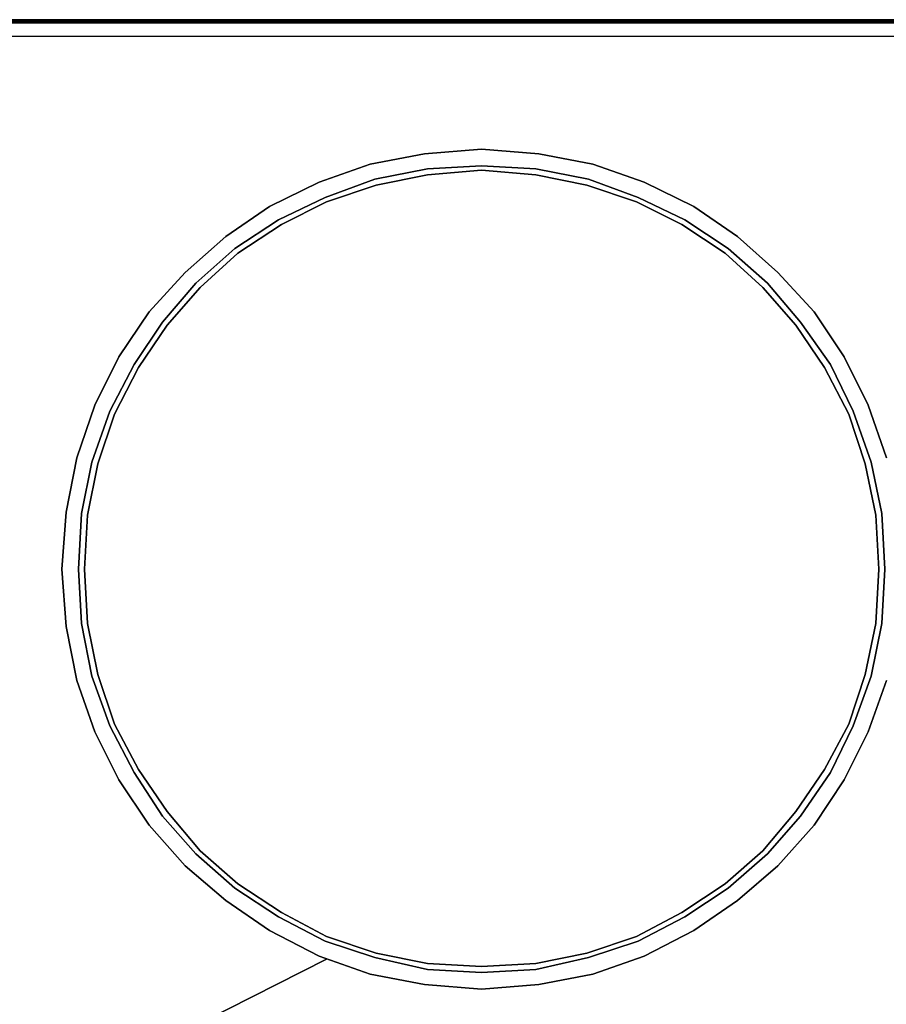
# Model space of a CAD drawing. Units: millimetres. Extents: x 0 to 35.3, y -20.2 to 0.
# Drawn here: x 11.5 to 23.1, y -13.1 to 0 of the extents above; entities that cross this region are included whole.
import ezdxf

# ---------------------------------------------------------------- set-up
doc = ezdxf.new("R2010")
doc.units = ezdxf.units.MM
doc.layers.get('0').update_dxf_attribs({"true_color": 0x5890e1})

msp = doc.modelspace()

# ---------------------------------------------------------------- linework, layer by layer
at = {"color": 55}
for points in [[(35.063, -0.1), (34.963, -0.06), (34.823, -0.04), (0.5, -0.04), (0.36, -0.06), (0.26, -0.1), (0.36, -0.04), (0.24, -0.08), (0.36, -0.02), (0.36, -0.04), (0.5, -0.02), (34.823, -0.02), (34.843, -0.02), (34.963, -0.04), (34.963, -0.02), (34.843, 0), (34.963, -0.02), (34.843, 0)], [(34.843, 0), (0.48, 0), (34.843, 0), (0.48, 0), (34.843, 0)], [(34.963, -0.04), (35.063, -0.1), (34.963, -0.06), (34.823, -0.04), (0.5, -0.04), (0.36, -0.06), (0.26, -0.1), (0.36, -0.04)], [(0.26, -0.1), (0.36, -0.06), (0.5, -0.04), (34.823, -0.04), (34.963, -0.06), (35.063, -0.1)], [(0.48, -0.02), (34.843, -0.02)], [(34.843, -0.02), (0.48, -0.02), (34.843, -0.02)], [(34.823, -0.02), (0.5, -0.02)], [(0.5, -0.02), (34.823, -0.02)], [(1.382, -19.734), (0.961, -19.934), (0.2, -19.934), (0.2, -0.22), (35.123, -0.22), (35.123, -2.585), (31.88, -4.227)], [(0.961, -19.934), (0.2, -19.934), (0.2, -0.22), (35.123, -0.22), (35.123, -2.585)], [(23.069, -8.795), (22.828, -9.477), (22.508, -10.117), (22.107, -10.718), (21.626, -11.259), (21.086, -11.72), (20.505, -12.12), (19.845, -12.462), (19.164, -12.702), (18.442, -12.842), (17.682, -12.902), (16.921, -12.842), (16.201, -12.702), (15.519, -12.462), (14.858, -12.12), (14.278, -11.72), (13.737, -11.259), (13.257, -10.718), (12.855, -10.117), (12.535, -9.477), (12.295, -8.795), (12.155, -8.074), (12.095, -7.312), (12.155, -6.552), (12.295, -5.83), (12.535, -5.129), (12.855, -4.488), (13.257, -3.887), (13.737, -3.365), (14.278, -2.885), (14.858, -2.485), (15.519, -2.164), (16.201, -1.923), (16.921, -1.783), (17.682, -1.723), (18.442, -1.783), (19.164, -1.923), (19.845, -2.164), (20.505, -2.485), (21.086, -2.885), (21.626, -3.365), (22.107, -3.887), (22.508, -4.488), (22.828, -5.129), (23.069, -5.83)], [(23.069, -5.83), (22.828, -5.129), (22.508, -4.488), (22.107, -3.887), (21.626, -3.365), (21.086, -2.885), (20.505, -2.485), (19.845, -2.164), (19.164, -1.923), (18.442, -1.783), (17.682, -1.723), (16.921, -1.783), (16.201, -1.923), (15.519, -2.164), (14.858, -2.485), (14.278, -2.885), (13.737, -3.365), (13.257, -3.887), (12.855, -4.488), (12.535, -5.129), (12.295, -5.83), (12.155, -6.552), (12.095, -7.312), (12.155, -8.074), (12.295, -8.795), (12.535, -9.477), (12.855, -10.117), (13.257, -10.718), (13.737, -11.259), (14.278, -11.72), (14.858, -12.12), (15.519, -12.462), (16.201, -12.702), (16.921, -12.842), (17.682, -12.902), (18.442, -12.842), (19.164, -12.702), (19.845, -12.462), (20.505, -12.12), (21.086, -11.72), (21.626, -11.259), (22.107, -10.718), (22.508, -10.117), (22.828, -9.477), (23.069, -8.795)], [(22.248, -9.977), (22.568, -9.377), (22.788, -8.715), (22.929, -8.034), (22.969, -7.312), (22.929, -6.592), (22.788, -5.91), (22.568, -5.249), (22.248, -4.628), (21.866, -4.067), (21.426, -3.565), (20.926, -3.105), (20.345, -2.725), (19.745, -2.425), (19.083, -2.204), (18.402, -2.063), (17.682, -2.003), (16.961, -2.063), (16.281, -2.204), (15.619, -2.425), (15.018, -2.725)], [(15.018, -2.725), (15.619, -2.425), (16.281, -2.204), (16.961, -2.063), (17.682, -2.003), (18.402, -2.063), (19.083, -2.204), (19.745, -2.425), (20.345, -2.725), (20.926, -3.105), (21.426, -3.565), (21.866, -4.067), (22.248, -4.628), (22.568, -5.249), (22.788, -5.91), (22.929, -6.592), (22.969, -7.312), (22.929, -8.034), (22.788, -8.715), (22.568, -9.377), (22.248, -9.977)], [(15.619, -12.502), (9.371, -15.667)]]:
    msp.add_lwpolyline(points, dxfattribs=at)
for points in [[(13.437, -4.027), (13.878, -3.505), (14.398, -3.045), (14.978, -2.665), (15.599, -2.365), (16.261, -2.123), (16.961, -1.983), (17.682, -1.943), (18.402, -1.983), (19.103, -2.123), (19.765, -2.365), (20.385, -2.665), (20.966, -3.045), (21.486, -3.505), (21.926, -4.027), (22.328, -4.588), (22.628, -5.209), (22.869, -5.89), (23.009, -6.572), (23.049, -7.312), (23.009, -8.034), (22.869, -8.735), (22.628, -9.397), (22.328, -10.017), (21.926, -10.598), (21.486, -11.099), (20.966, -11.56), (20.385, -11.94), (19.765, -12.262), (19.103, -12.482), (18.402, -12.642), (17.682, -12.682), (16.961, -12.642), (16.261, -12.482), (15.599, -12.262), (14.978, -11.94), (14.398, -11.56), (13.878, -11.099), (13.437, -10.598), (13.056, -10.017), (12.735, -9.397), (12.495, -8.735), (12.355, -8.034), (12.315, -7.312), (12.355, -6.572), (12.495, -5.89), (12.735, -5.209), (13.056, -4.588)], [(23.049, -7.312), (23.009, -6.572), (22.869, -5.89), (22.628, -5.209), (22.328, -4.588), (21.926, -4.027), (21.486, -3.505), (20.966, -3.045), (20.385, -2.665), (19.765, -2.365), (19.103, -2.123), (18.402, -1.983), (17.682, -1.943), (16.961, -1.983), (16.261, -2.123), (15.599, -2.365), (14.978, -2.665), (14.398, -3.045), (13.878, -3.505), (13.437, -4.027), (13.056, -4.588), (12.735, -5.209), (12.495, -5.89), (12.355, -6.572), (12.315, -7.312), (12.355, -8.034), (12.495, -8.735), (12.735, -9.397), (13.056, -10.017), (13.437, -10.598), (13.878, -11.099), (14.398, -11.56), (14.978, -11.94), (15.599, -12.262), (16.261, -12.482), (16.961, -12.642), (17.682, -12.682), (18.402, -12.642), (19.103, -12.482), (19.765, -12.262), (20.385, -11.94), (20.966, -11.56), (21.486, -11.099), (21.926, -10.598), (22.328, -10.017), (22.628, -9.397), (22.869, -8.735), (23.009, -8.034)], [(15.018, -2.725), (14.438, -3.105)], [(16.961, -12.562), (16.281, -12.422), (15.619, -12.2), (15.018, -11.88), (14.438, -11.5), (13.938, -11.059), (13.497, -10.538), (13.116, -9.977), (12.795, -9.377), (12.575, -8.715), (12.435, -8.034), (12.395, -7.312), (12.435, -6.592), (12.575, -5.91), (12.795, -5.249), (13.116, -4.628), (13.497, -4.067), (13.938, -3.565), (14.438, -3.105), (13.938, -3.565), (13.497, -4.067), (13.116, -4.628), (12.795, -5.249), (12.575, -5.91), (12.435, -6.592), (12.395, -7.312), (12.435, -8.034), (12.575, -8.715), (12.795, -9.377), (13.116, -9.977), (13.497, -10.538), (13.938, -11.059), (14.438, -11.5), (15.018, -11.88), (15.619, -12.2), (16.281, -12.422), (16.961, -12.562), (17.682, -12.602), (18.402, -12.562), (19.083, -12.422), (19.745, -12.2), (20.345, -11.88), (20.926, -11.5), (21.426, -11.059), (21.866, -10.538), (21.426, -11.059), (20.926, -11.5), (20.345, -11.88), (19.745, -12.2), (19.083, -12.422), (18.402, -12.562), (17.682, -12.602)], [(21.866, -10.538), (22.248, -9.977)], [(9.371, -15.667), (15.619, -12.502)]]:
    msp.add_lwpolyline(points, close=True, dxfattribs=at)

doc.saveas('drawing.dxf')
